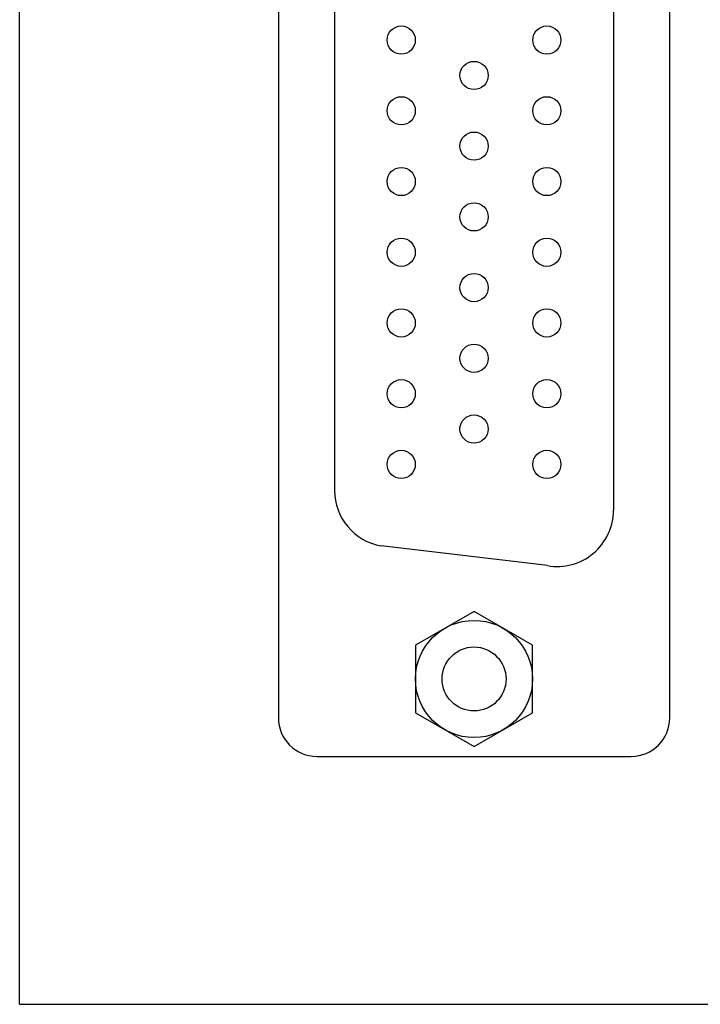
# Model space of a CAD drawing. Extents: x -9.07 to -0.68, y 59.05 to 66.5.
# Drawn here: x -6.21 to -5.17, y 62.35 to 63.87 of the extents above; entities that cross this region are included whole.
import ezdxf

# ---------------------------------------------------------------- set-up
doc = ezdxf.new("R2010")
doc.units = 0
doc.header["$MEASUREMENT"] = 0
doc.layers.get('0').update_dxf_attribs({"linetype": 'CONTINUOUS'})
doc.layers.add('TRMODEL1', color=7, linetype='CONTINUOUS')

# ---------------------------------------------------------------- blocks, each defined once
blk = doc.blocks.new('CNP50F-XF-CJL_FACE')
for centre in [(0.2175, 0.413), (0.3263, 0.413), (0.435, 0.413), (0.5438, 0.413), (0.6525, 0.413), (0.7613, 0.413), (0.87, 0.413), (0.2719, 0.301), (0.3806, 0.301), (0.4894, 0.301), (0.5981, 0.301), (0.7069, 0.301), (0.8156, 0.301), (0.2175, 0.189), (0.3263, 0.189), (0.435, 0.189), (0.5438, 0.189), (0.6525, 0.189), (0.7613, 0.189), (0.87, 0.189)]:
    blk.add_circle(centre, 0.0217)
at = {"layer": 'TRMODEL1'}
for p, q in [((1.2599, 0.602), (-1.2599, 0.602)), ((1.319, 0.0591), (1.319, 0.5429)), ((-0.9404, 0.5155), (0.9404, 0.5155)), ((1.0257, 0.4138), (0.9954, 0.1581)), ((1.148, 0.3911), (1.096, 0.301)), ((1.252, 0.3911), (1.148, 0.3911)), ((1.304, 0.301), (1.252, 0.3911)), ((1.096, 0.301), (1.148, 0.2109)), ((1.252, 0.2109), (1.304, 0.301)), ((1.148, 0.2109), (1.252, 0.2109)), ((-0.9101, 0.0865), (0.9101, 0.0865)), ((-1.2599, 0), (1.2599, 0))]:
    blk.add_line(p, q, dxfattribs=at)
for radius in [0.0901, 0.0492]:
    blk.add_circle((1.2, 0.301), radius, dxfattribs=at)
for centre, radius, start, end in [((1.2599, 0.5429), 0.0591, 0, 90), ((0.9404, 0.4289), 0.0866, 350, 90), ((0.9101, 0.1731), 0.0866, 270, 350), ((1.2599, 0.0591), 0.0591, 270, 0)]:
    blk.add_arc(centre, radius, start, end, dxfattribs=at)

msp = doc.modelspace()

# ---------------------------------------------------------------- linework, layer by layer
for q in [(-6.2137, 65.7532), (-2.3137, 62.3532)]:
    msp.add_line((-6.2137, 62.3532), q)

# ---------------------------------------------------------------- block references
at = {"rotation": 270}
msp.add_blockref('CNP50F-XF-CJL_FACE', (-5.8157, 64.0535), dxfattribs=at)

doc.saveas('drawing.dxf')
